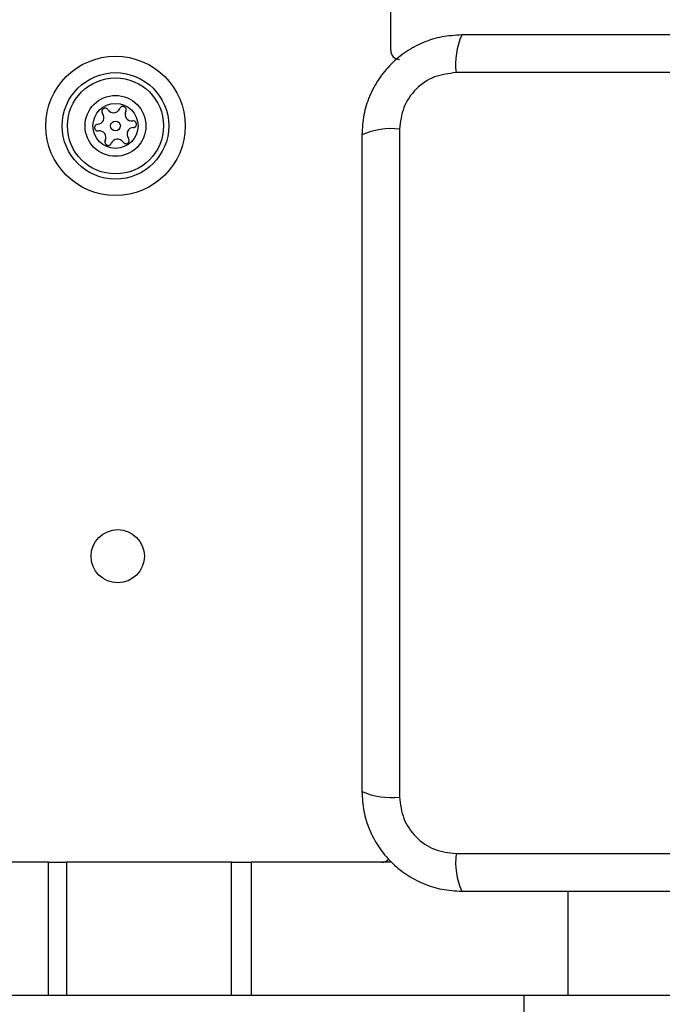
# Model space of a CAD drawing. Units: millimetres. Extents: x 13069 to 23692, y 31318 to 40958.
# Drawn here: x 18837 to 18910, y 33697 to 33808 of the extents above; entities that cross this region are included whole.
import ezdxf

# ---------------------------------------------------------------- set-up
doc = ezdxf.new("R2010")
doc.units = ezdxf.units.MM
doc.header["$LTSCALE"] = 200
doc.layers.add('OTWORY_MONTAŻOWE', color=1, linetype='Continuous')

msp = doc.modelspace()

# ---------------------------------------------------------------- linework, layer by layer
at = {"color": 7, "linetype": 'Continuous', "lineweight": 25}
for p, q in [((18879.05, 33804.64), (18879.05, 34423.29)), ((18961.7, 33802.14), (18886.41, 33802.14)), ((18880.05, 33795.78), (18880.05, 33720.5)), ((18886.41, 33714.14), (18961.7, 33714.14)), ((18840.51, 33713.14), (18721.11, 33713.14)), ((18840.51, 33698.14), (18840.51, 33713.14)), ((18840.51, 33713.14), (18842.54, 33713.14)), ((18842.54, 33713.14), (18842.54, 33698.14)), ((18861.12, 33713.14), (18842.54, 33713.14)), ((18861.12, 33698.14), (18861.12, 33713.14)), ((18861.12, 33713.14), (18863.33, 33713.14)), ((18863.33, 33713.14), (18863.33, 33698.14)), ((18879.15, 33713.14), (18863.33, 33713.14)), ((18840.51, 33698.14), (18721.11, 33698.14)), ((18842.54, 33698.14), (18840.51, 33698.14)), ((18861.12, 33698.14), (18842.54, 33698.14)), ((18863.33, 33698.14), (18861.12, 33698.14)), ((18899.05, 33698.14), (18863.33, 33698.14)), ((18894.05, 33698.14), (18894.05, 33696.14)), ((18924.05, 33698.14), (18899.05, 33698.14))]:
    msp.add_line(p, q, dxfattribs=at)
at = {"color": 1, "linetype": 'Continuous', "lineweight": 25}
msp.add_line((18899.05, 33698.14), (18899.05, 33709.89), dxfattribs=at)
at = {"color": 7, "linetype": 'Continuous', "lineweight": 25}
for centre, radius in [((18848.05, 33796.14), 7.85), ((18848.05, 33796.14), 6), ((18848.05, 33796.14), 5.41), ((18848.05, 33796.14), 3.43), ((18848.05, 33796.14), 2.54), ((18848.05, 33796.14), 0.55), ((18848.3, 33747.64), 3)]:
    msp.add_circle(centre, radius, dxfattribs=at)
for centre, radius, start, end in [((18894.63, 33803.07), 8.27, 156.3521, 186.4623), ((18880.05, 33804.64), 1, 180, 270), ((18846.89, 33797.76), 0.375, 32.8502, 218.3181), ((18847.84, 33798.37), 0.75, 212.8502, 338.3181), ((18848.88, 33797.96), 0.375, 332.8502, 158.3181), ((18849.88, 33797.45), 0.75, 152.8502, 278.3181), ((18846.01, 33797.07), 0.75, 272.8502, 38.3181), ((18850.04, 33796.33), 0.375, 272.8502, 98.3181), ((18846.06, 33795.94), 0.375, 92.8502, 278.3181), ((18846.23, 33794.83), 0.75, 332.8502, 98.3181), ((18850.1, 33795.21), 0.75, 92.8502, 218.3181), ((18879.12, 33787.56), 8.27, 83.5389, 113.6453), ((18847.23, 33794.32), 0.375, 152.8502, 338.3181), ((18848.27, 33793.9), 0.75, 32.8502, 158.3181), ((18849.22, 33794.51), 0.375, 212.8502, 38.3181), ((18879.12, 33728.71), 8.27, 246.3497, 276.4629), ((18878.05, 33714.14), 1, 270, 321.2266), ((18894.63, 33713.21), 8.27, 173.5369, 203.6491)]:
    msp.add_arc(centre, radius, start, end, dxfattribs=at)
for points, knots in [([(18887.05, 33806.39), (18886.3, 33806.34), (18884.83, 33806.26), (18882.71, 33805.59), (18880.76, 33804.55), (18879.05, 33803.15), (18877.64, 33801.44), (18876.61, 33799.49), (18875.93, 33797.37), (18875.85, 33795.89), (18875.8, 33795.14)], [0, 0, 0, 0, 0.127823, 0.250004, 0.37573, 0.499753, 0.623749, 0.749436, 0.871888, 1, 1, 1, 1]), ([(18961.05, 33806.39), (18954.91, 33806.39), (18942.61, 33806.39), (18924.05, 33806.39), (18905.49, 33806.39), (18893.2, 33806.39), (18887.05, 33806.39)], [0, 0, 0, 0, 0.249998, 0.5, 0.749999, 1, 1, 1, 1]), ([(18886.41, 33802.14), (18885.58, 33802.04), (18883.92, 33801.85), (18881.81, 33800.38), (18880.34, 33798.27), (18880.15, 33796.61), (18880.05, 33795.78)], [0, 0, 0, 0, 0.25003, 0.499756, 0.749398, 1, 1, 1, 1]), ([(18875.8, 33795.14), (18875.8, 33788.99), (18875.8, 33776.7), (18875.8, 33758.14), (18875.8, 33739.58), (18875.8, 33727.28), (18875.8, 33721.14)], [0, 0, 0, 0, 0.249998, 0.500001, 0.749999, 1, 1, 1, 1]), ([(18875.8, 33721.14), (18875.85, 33720.39), (18875.93, 33718.91), (18876.61, 33716.79), (18877.64, 33714.85), (18879.05, 33713.14), (18880.75, 33711.73), (18882.7, 33710.69), (18884.83, 33710.02), (18886.3, 33709.93), (18887.05, 33709.89)], [0, 0, 0, 0, 0.127823, 0.250004, 0.375731, 0.499753, 0.623749, 0.749432, 0.871886, 1, 1, 1, 1]), ([(18880.05, 33720.5), (18880.15, 33719.67), (18880.34, 33718.01), (18881.81, 33715.9), (18883.92, 33714.42), (18885.58, 33714.23), (18886.41, 33714.14)], [0, 0, 0, 0, 0.250032, 0.499752, 0.749403, 1, 1, 1, 1]), ([(18887.05, 33709.89), (18893.2, 33709.89), (18905.49, 33709.89), (18924.05, 33709.89), (18942.61, 33709.89), (18954.91, 33709.89), (18961.05, 33709.89)], [0, 0, 0, 0, 0.249998, 0.5, 0.749998, 1, 1, 1, 1])]:
    msp.add_open_spline(points, degree=3, knots=knots, dxfattribs=at)
at = {"layer": 'OTWORY_MONTAŻOWE', "lineweight": 18}
msp.add_circle((18924.05, 33758.14), 200, dxfattribs=at)

doc.saveas('drawing.dxf')
